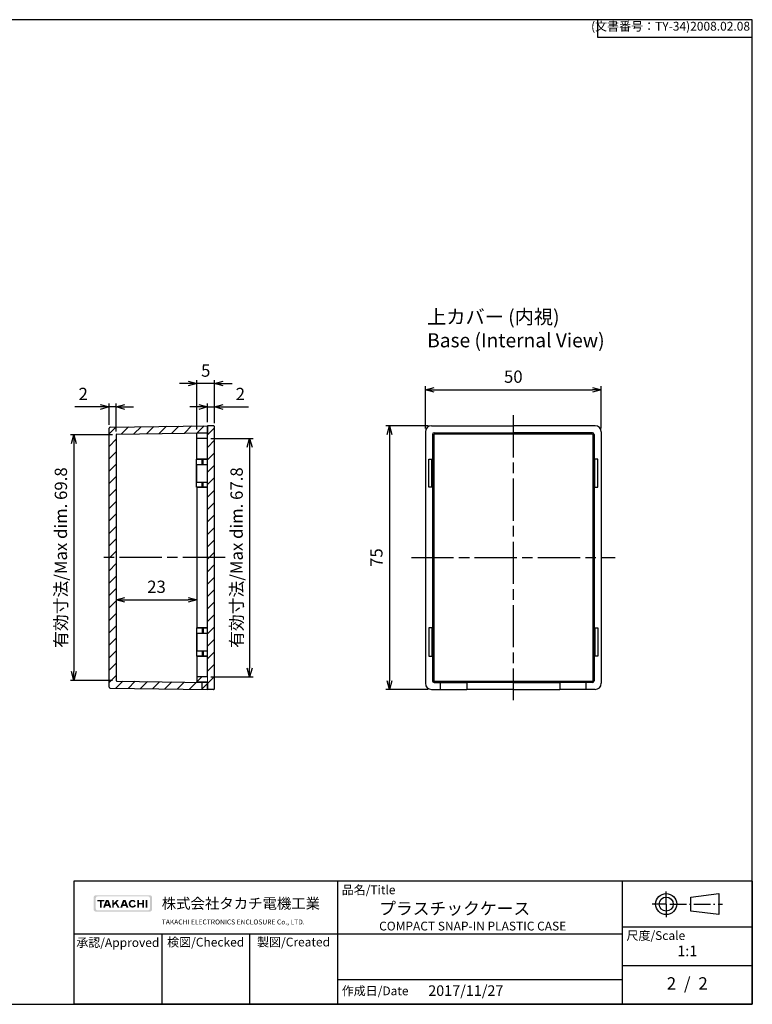
# Model space of a CAD drawing. Units: millimetres. Extents: x 0 to 836, y 0 to 280.
# Drawn here: x 628 to 836, y 0 to 280 of the extents above; entities that cross this region are included whole.
import ezdxf
from ezdxf.enums import TextEntityAlignment as Align

# ---------------------------------------------------------------- set-up
doc = ezdxf.new("R2010")
doc.units = ezdxf.units.MM
for name, pattern in [('AM_ISO02W050x2', [3.75, 3, -0.75]), ('AM_ISO08W050', [18, 12, -1.5, 3, -1.5]), ('gen7a', [6.875, 4.75, -0.875, 0.375, -0.875])]:
    doc.linetypes.add(name, pattern=pattern)
doc.layers.add('7A', color=4, linetype='gen7a')
doc.layers.add('RAHM2', color=1, linetype='Continuous')
for name, color, linetype, lineweight in [('AM_5', 3, 'Continuous', 25), ('AM_7', 4, 'AM_ISO08W050', 25), ('AM_8', 1, 'Continuous', 25), ('上ｶﾊﾞｰ', 7, 'Continuous', 25), ('上ｶﾊﾞｰ0', 7, 'AM_ISO02W050x2', 13), ('下蓋', 2, 'Continuous', 25)]:
    doc.layers.add(name, color=color, linetype=linetype, lineweight=lineweight)
doc.styles.get("Standard").update_dxf_attribs({"font": 'ISOCP.SHX', "bigfont": 'EXTFONT.SHX'})
doc.styles.add('takachi1', font='txt', dxfattribs={"height": 2.5})
doc.dimstyles.new('AM_ISO$0', dxfattribs={"dimtxt": 3.5, "dimasz": 2.5, "dimexe": 1, "dimexo": 1, "dimgap": 1.5, "dimtad": 1, "dimdsep": 46, "dimtxsty": 'Standard', "dimblk": 'OPEN30', "dimcen": 0, "dimclrd": 3, "dimclre": 3, "dimclrt": 2, "dimadec": 0, "dimazin": 2, "dimtp": 0.1, "dimtm": 0.1, "dimtfac": 0.71, "dimtmove": 0, "dimatfit": 3, "dimldrblk": 'OPEN30', "dimfxl": 0, "dimlwd": -1, "dimlwe": -1, "dimarcsym": 0})
pattern_1 = [(45, (-25.57586090741785, 310.9052069450881), (-1.767766952966369, 1.767766952966369), [])]

# ---------------------------------------------------------------- blocks, each defined once
blk = doc.blocks.new('TK-A3')
for p, q in [((359, 280), (359, 275)), ((359, 275), (403, 275))]:
    blk.add_line(p, q)
blk.add_lwpolyline([(0, 0), (403, 0), (403, 280), (0, 280.0000000000001)], close=True)
at = {"insert": (402.3592953827349, 276.108542987227), "char_height": 2.5, "width": 43.07840397728299, "attachment_point": 9}
blk.add_mtext('(文書番号：TY-34)2008.02.08', dxfattribs=at)
blk = doc.blocks.new('A$C0FAF06CF')
at = {"layer": 'AM_8'}
h = blk.add_hatch(color=1, dxfattribs=at)
edge = h.paths.add_edge_path()
edge.add_line((-8.013599999999968, -2.411500000000411), (8.013600000000068, -2.411500000000414))
edge.add_arc((8.013600000000054, -1.773380000000513), 0.6381199999999012, 270, 360)
edge.add_line((8.651719999999955, -1.773380000000513), (8.651719999999969, 1.773379999999486))
edge.add_arc((8.013600000000025, 1.773379999999429), 0.638119999999958, 5.103880138248065e-12, 90.0000000000013)
edge.add_line((8.013599999999997, 2.411499999999391), (-8.013599999999997, 2.411499999999387))
edge.add_arc((-8.013600000000025, 1.773379999999436), 0.638119999999951, 89.99999999999682, 179.9999999999955)
edge.add_line((-8.651719999999983, 1.773379999999486), (-8.651719999999983, -1.773380000000506))
edge.add_arc((-8.013600000000025, -1.773380000000458), 0.638119999999951, 180.0000000000043, 270.0000000000045)
edge = h.paths.add_edge_path(flags=16)
edge.add_line((-7.471939999999961, 2.092439999999486), (7.471940000000018, 2.092439999999479))
edge.add_arc((7.471940000000046, 1.550779999999479), 0.5416600000000003, 7.958078640513122e-13, 90.00000000000148, ccw=False)
edge.add_line((8.013600000000025, 1.550779999999486), (8.013600000000025, -1.550780000000506))
edge.add_arc((7.471940000000018, -1.550780000000502), 0.5416600000000074, 270, 359.99999999999966, ccw=False)
edge.add_line((7.471940000000018, -2.092440000000506), (-7.471939999999961, -2.092440000000513))
edge.add_arc((-7.471939999999961, -1.550780000000506), 0.5416600000000074, 180, 270, ccw=False)
edge.add_line((-8.013599999999968, -1.550780000000506), (-8.013599999999968, 1.550779999999486))
edge.add_arc((-7.471939999999961, 1.550779999999486), 0.5416600000000003, 90, 180, ccw=False)
for points in [[(-5.453699999999969, 0.5935999999994923), (-5.453699999999969, 1.038799999999492), (-7.531299999999987, 1.038799999999492), (-7.531299999999987, 0.5935999999994923), (-6.759619999999984, 0.5935999999994923), (-6.759619999999984, -1.224300000000516), (-6.225379999999973, -1.224300000000516), (-6.225379999999973, 0.5935999999994923)], [(-3.146079999999984, 1.038799999999492), (-3.146079999999984, -1.224300000000516), (-2.671199999999942, -1.224300000000516), (-2.671199999999942, -0.6184186206901412), (-2.193432261217481, -0.1027759420753025), (-1.520149446800417, -1.224300000000516), (-0.9571799999999939, -1.224300000000516), (-1.851807874889658, 0.2659306476478651), (-1.135707252964409, 1.038799999999492), (-1.788279380580377, 1.038799999999492), (-2.671199999999942, 0.08588602895155795), (-2.671199999999942, 1.038799999999492)], [(4.304715008555604, 1.038799999999492), (4.304715008555604, -1.224300000000516), (4.775885008555576, -1.224300000000516), (4.775885008555576, -0.3153500000005121), (5.829525008555606, -0.3153500000005121), (5.829525008555606, -1.224300000000516), (6.300695008555579, -1.224300000000516), (6.300695008555579, 1.038799999999492), (5.829525008555606, 1.038799999999492), (5.829525008555606, 0.1298499999994878), (4.775885008555576, 0.1298499999994878), (4.775885008555576, 1.038799999999492)], [(7.28013500855559, -1.224300000000516), (7.28013500855559, 1.038799999999492), (6.805255008555605, 1.038799999999492), (6.805255008555605, -1.224300000000516)]]:
    blk.add_hatch(color=1, dxfattribs=at).paths.add_polyline_path(points)
h = blk.add_hatch(color=1, dxfattribs=at)
h.paths.add_polyline_path([(-5.264049114754044, -1.224300000000516), (-5.084217508196673, -0.7345800000005109), (-4.161102491803263, -0.7345800000005109), (-3.981270885245877, -1.224300000000516), (-3.420619999999971, -1.224300000000516), (-4.251659999999958, 1.038799999999492), (-4.993659999999977, 1.038799999999492), (-5.82469999999995, -1.224300000000516)])
h.paths.add_polyline_path([(-4.332759934426207, -0.2671200000005083), (-4.912560065573729, -0.2671200000005083), (-4.622659999999968, 0.5223399999994971)], flags=16)
h = blk.add_hatch(color=1, dxfattribs=at)
h.paths.add_polyline_path([(-0.1961891147540484, -1.224300000000516), (-0.01635750819667692, -0.7345800000005109), (0.9067575081967476, -0.7345800000005109), (1.086589114754119, -1.224300000000516), (1.647240000000011, -1.224300000000516), (0.8162000000000376, 1.038799999999492), (0.07420000000001892, 1.038799999999492), (-0.7568399999999542, -1.224300000000516)])
h.paths.add_polyline_path([(0.7351000655737892, -0.2671200000005083), (0.1552999344262673, -0.2671200000005083), (0.4452000000000282, 0.5223399999994971)], flags=16)
h = blk.add_hatch(color=1, dxfattribs=at)
edge = h.paths.add_edge_path()
edge.add_ellipse((2.878960000000006, -0.09275000000052636), major_axis=(0, 0.7271600000000495), ratio=0.8673469387754512, start_angle=304.6510247185947, end_angle=609.4109213221484)
edge.add_line((3.469375036740871, -0.3484654247793539), (3.941135008555591, -0.5527900000005097))
edge.add_arc((2.878960000000006, -0.09275000000051214), 1.157520000000027, 38.550540790803325, 336.58201840165333, ccw=False)
edge.add_line((3.784208621486187, 0.6286219454599618), (3.397792961318373, 0.3206961337928842))
blk = doc.blocks.new('TK-仕様書(和英併記)NEW')
for p, q in [((0, 35), (-193, 35)), ((-193, 35), (-193, 0)), ((-118, 35), (-118, 0)), ((-37, 35), (-37, 0)), ((0, 35), (0, 0)), ((-17.5, 30.5), (-9.5, 31.5)), ((-9.5, 31.5), (-9.5, 25.5)), ((-17.5, 26.5), (-17.5, 30.5)), ((-9.5, 25.5), (-17.5, 26.5)), ((-193, 19.99999999999994), (-37, 19.99999999999994)), ((-168.0000000000001, 19.99999999999994), (-168, 0)), ((-143.0000000000001, 19.99999999999994), (-143, 0)), ((-37, 22), (0, 22)), ((-37, 11), (0, 11)), ((-37.00000000000011, 7), (-118, 7)), ((0, 0), (-193, 0))]:
    blk.add_line(p, q)
for radius in [3, 2]:
    blk.add_circle((-24.5, 28.5), radius)
at = {"layer": '7A'}
for p, q in [((-24.5, 28.5), (-24.5, 32.07478664473149)), ((-24.5, 28.5), (-28.5, 28.5)), ((-24.5, 28.5), (-24.5, 24.78991724228479)), ((-23.5, 28.5), (-8.5, 28.5))]:
    blk.add_line(p, q, dxfattribs=at)
at = {"xscale": 0.96, "yscale": 0.96, "zscale": 0.96}
blk.add_blockref('A$C0FAF06CF', (-179.073778946163, 28.68781725888325), dxfattribs=at)
at = {"attachment_point": 4}
for s, insert, char_height, width in [('{\\fMS Gothic|b0|i0|c128|p49;株式会社タカチ電機工業}', (-167.9945135240808, 28.68781725888325), 3, 42.88159814155517), ('{\\fArial|b0|i0|c128|p34;TAKACHI ELECTRONICS ENCLOSURE Co., LTD.}', (-167.9945135240808, 23.41115279672572), 1.4, 44.44830780058135)]:
    blk.add_mtext(s, dxfattribs=dict(at, insert=insert, char_height=char_height, width=width))
for tag, height, p in [('品名', 3.5, (-106.1561493930892, 27.24999999999994)), ('TITLE', 2.5, (-106.1561493930892, 22.24999999999994)), ('型番', 3.5, (-106.139168248561, 11.75))]:
    blk.add_attdef(tag, text='', height=height).set_placement(p, align=Align.MIDDLE_LEFT)
for tag, height, p in [('GEN-TITLE-SCA', 3, (-18.5, 14.79266317345349)), ('承認', 3.5, (-180.7195176573869, 7.729076668239944)), ('検図', 3.5, (-155.5000000000001, 7.729076668239941)), ('製図', 3.5, (-130.5000000000001, 7.729076668239941)), ('ページNO.', 3.5, (-23, 5.5)), ('総ページ数', 3.5, (-14, 5.5)), ('GEN-TITLE-DAT', 3, (-81.5, 3.5))]:
    blk.add_attdef(tag, text='', height=height).set_placement(p, align=Align.MIDDLE)
at = {"layer": 'RAHM2', "char_height": 2.5}
for s, insert, width, attachment_point in [('品名/Title', (-116.8002551371314, 33.80103540727967), 90, 1), ('尺度/Scale', (-35.80025513713144, 20.80103540727967), 20, 1), ('承認/Approved', (-180.5000000000001, 18.8010354072796), 22.21535073038012, 2), ('検図/Checked', (-155.5, 18.92584712714763), 19.8526851587086, 2), ('製図/Created', (-130.5, 18.95800561859733), 19.44564691649168, 2), ('作成日/Date', (-116.8002551371314, 3.5), 17.84866863742184, 4)]:
    blk.add_mtext(s, dxfattribs=dict(at, insert=insert, width=width, attachment_point=attachment_point))
at = {"layer": 'RAHM2', "color": 0, "insert": (-18.5, 5.5), "char_height": 3.5, "width": 4.469919821818735, "attachment_point": 5}
blk.add_mtext('/', dxfattribs=at)
blk = doc.blocks.new('_Open30')
at = {"color": 0, "linetype": 'ByBlock', "lineweight": -2}
for p, q in [((-1, 0.26794919), (0, 0)), ((0, 0), (-1, -0.26794919)), ((0, 0), (-1, 0))]:
    blk.add_line(p, q, dxfattribs=at)
blk = doc.blocks.new('*D32')
at = {"layer": 'AM_5', "color": 3, "transparency": 16777216}
for p, q in [((743.0373949376192, 163.7796781324992), (743.0373949376192, 175.7796781324992)), ((745.5373949376192, 174.7796781324992), (790.5373949376192, 174.7796781324992)), ((793.0373949376192, 163.7796781324992), (793.0373949376192, 175.7796781324992))]:
    blk.add_line(p, q, dxfattribs=at)
at = {"layer": 'Defpoints', "color": 0, "transparency": 16777216}
for p in [(793.0373949376192, 174.7796781324992), (743.0373949376192, 162.7796781324992), (793.0373949376192, 162.7796781324992)]:
    blk.add_point(p, dxfattribs=at)
at = {"layer": 'AM_5', "color": 3, "transparency": 16777216, "xscale": 2.5, "yscale": 2.5, "zscale": 2.5, "rotation": 180}
blk.add_blockref('_Open30', (743.0373949376192, 174.7796781324992), dxfattribs=at)
at = {"layer": 'AM_5', "color": 3, "transparency": 16777216, "xscale": 2.5, "yscale": 2.5, "zscale": 2.5}
blk.add_blockref('_Open30', (793.0373949376192, 174.7796781324992), dxfattribs=at)
at = {"layer": 'AM_5', "color": 2, "transparency": 16777216, "insert": (768.0373949376192, 178.0296781324992), "char_height": 3.5, "attachment_point": 5}
blk.add_mtext('50', dxfattribs=at)
blk = doc.blocks.new('*D33')
at = {"layer": 'AM_5', "color": 3, "transparency": 16777216}
for p, q in [((743.7873949376194, 164.5296781324993), (731.7873949376203, 164.5296781324993)), ((732.7873949376203, 162.0296781324993), (732.7873949376203, 92.02967813249928)), ((743.7873949376194, 89.5296781324993), (731.7873949376203, 89.52967813249928))]:
    blk.add_line(p, q, dxfattribs=at)
at = {"layer": 'Defpoints', "color": 0, "transparency": 16777216}
for p in [(744.7873949376194, 164.5296781324993), (732.7873949376203, 89.52967813249928), (744.7873949376194, 89.5296781324993)]:
    blk.add_point(p, dxfattribs=at)
at = {"layer": 'AM_5', "color": 3, "transparency": 16777216, "xscale": 2.5, "yscale": 2.5, "zscale": 2.5}
for p, rotation in [((732.7873949376203, 164.5296781324993), 90), ((732.7873949376203, 89.52967813249928), 270)]:
    blk.add_blockref('_Open30', p, dxfattribs=dict(at, rotation=rotation))
at = {"layer": 'AM_5', "color": 2, "transparency": 16777216, "insert": (729.5373949376202, 127.0296781324991), "char_height": 3.5, "attachment_point": 5, "rotation": 90}
blk.add_mtext('75', dxfattribs=at)
blk = doc.blocks.new('*D34')
at = {"layer": 'AM_5', "color": 3, "transparency": 16777216}
for p, q in [((681.0390239001372, 165.5296781324994), (681.0390239001372, 170.8642346115371)), ((683.0390239001213, 165.2296781324994), (683.0390239001213, 170.8642346115371)), ((678.5390239001372, 169.8642346115371), (676.0390239001372, 169.8642346115371)), ((681.0390239001372, 169.8642346115371), (683.0390239001213, 169.8642346115371)), ((685.5390239001213, 169.8642346115371), (692.7381085457905, 169.8642346115371))]:
    blk.add_line(p, q, dxfattribs=at)
at = {"layer": 'Defpoints', "color": 0, "transparency": 16777216}
for p in [(681.0390239001372, 169.8642346115371), (681.0390239001372, 164.5296781324994), (683.0390239001213, 164.2296781324994)]:
    blk.add_point(p, dxfattribs=at)
at = {"layer": 'AM_5', "color": 3, "transparency": 16777216, "xscale": 2.5, "yscale": 2.5, "zscale": 2.5}
blk.add_blockref('_Open30', (681.0390239001372, 169.8642346115371), dxfattribs=at)
at = {"layer": 'AM_5', "color": 3, "transparency": 16777216, "xscale": 2.5, "yscale": 2.5, "zscale": 2.5, "rotation": 180}
blk.add_blockref('_Open30', (683.0390239001213, 169.8642346115371), dxfattribs=at)
at = {"layer": 'AM_5', "color": 2, "transparency": 16777216, "insert": (690.3885662229559, 173.1145790997261), "char_height": 3.5, "attachment_point": 5}
blk.add_mtext('2', dxfattribs=at)
blk = doc.blocks.new('*D35')
at = {"layer": 'AM_5', "color": 3, "transparency": 16777216}
for p, q in [((675.5390239001213, 176.5090629004767), (673.0390239001213, 176.5090629004767)), ((678.0390239001213, 163.4296781324994), (678.0390239001213, 177.5090629004767)), ((683.0390239001213, 176.5090629004767), (678.0390239001213, 176.5090629004767)), ((683.0390239001213, 165.2296781324995), (683.0390239001213, 177.5090629004767)), ((685.5390239001213, 176.5090629004767), (688.0390239001213, 176.5090629004767))]:
    blk.add_line(p, q, dxfattribs=at)
at = {"layer": 'Defpoints', "color": 0, "transparency": 16777216}
for p in [(678.0390239001213, 176.5090629004767), (678.0390239001213, 162.4296781324994), (683.0390239001213, 164.2296781324995)]:
    blk.add_point(p, dxfattribs=at)
at = {"layer": 'AM_5', "color": 3, "transparency": 16777216, "xscale": 2.5, "yscale": 2.5, "zscale": 2.5}
blk.add_blockref('_Open30', (678.0390239001213, 176.5090629004767), dxfattribs=at)
at = {"layer": 'AM_5', "color": 3, "transparency": 16777216, "xscale": 2.5, "yscale": 2.5, "zscale": 2.5, "rotation": 180}
blk.add_blockref('_Open30', (683.0390239001213, 176.5090629004767), dxfattribs=at)
at = {"layer": 'AM_5', "color": 2, "transparency": 16777216, "insert": (680.5390239001213, 179.7590629004767), "char_height": 3.5, "attachment_point": 5}
blk.add_mtext('5', dxfattribs=at)
blk = doc.blocks.new('*D36')
at = {"layer": 'AM_5', "color": 3, "transparency": 16777216}
for p, q in [((653.0390239001213, 164.8339332361017), (653.0390239001213, 170.8635753852218)), ((655.0390239001213, 162.9327313883374), (655.0390239001213, 170.8635753852218)), ((650.5390239001213, 169.8635753852218), (643.339939254452, 169.8635753852218)), ((655.0390239001213, 169.8635753852218), (653.0390239001213, 169.8635753852218)), ((657.5390239001213, 169.8635753852218), (660.0390239001213, 169.8635753852218))]:
    blk.add_line(p, q, dxfattribs=at)
at = {"layer": 'Defpoints', "color": 0, "transparency": 16777216}
for p in [(653.0390239001213, 169.8635753852218), (653.0390239001213, 163.8339332361017), (655.0390239001213, 161.9327313883374)]:
    blk.add_point(p, dxfattribs=at)
at = {"layer": 'AM_5', "color": 3, "transparency": 16777216, "xscale": 2.5, "yscale": 2.5, "zscale": 2.5}
blk.add_blockref('_Open30', (653.0390239001213, 169.8635753852218), dxfattribs=at)
at = {"layer": 'AM_5', "color": 3, "transparency": 16777216, "xscale": 2.5, "yscale": 2.5, "zscale": 2.5, "rotation": 180}
blk.add_blockref('_Open30', (655.0390239001213, 169.8635753852218), dxfattribs=at)
at = {"layer": 'AM_5', "color": 2, "transparency": 16777216, "insert": (645.6894815772866, 173.1139198734108), "char_height": 3.5, "attachment_point": 5}
blk.add_mtext('2', dxfattribs=at)
blk = doc.blocks.new('*D37')
at = {"layer": 'AM_5', "color": 3, "transparency": 16777216}
for p, q in [((655.0390239001213, 126.0296781324992), (655.0390239001213, 114.0296781324992)), ((678.0390239001213, 126.0296781324993), (678.0390239001213, 114.0296781324992)), ((657.5390239001213, 115.0296781324992), (675.5390239001213, 115.0296781324992))]:
    blk.add_line(p, q, dxfattribs=at)
at = {"layer": 'Defpoints', "color": 0, "transparency": 16777216}
for p in [(655.0390239001213, 127.0296781324992), (678.0390239001213, 127.0296781324993), (678.0390239001213, 115.0296781324992)]:
    blk.add_point(p, dxfattribs=at)
at = {"layer": 'AM_5', "color": 3, "transparency": 16777216, "xscale": 2.5, "yscale": 2.5, "zscale": 2.5, "rotation": 180}
blk.add_blockref('_Open30', (655.0390239001213, 115.0296781324992), dxfattribs=at)
at = {"layer": 'AM_5', "color": 3, "transparency": 16777216, "xscale": 2.5, "yscale": 2.5, "zscale": 2.5}
blk.add_blockref('_Open30', (678.0390239001213, 115.0296781324992), dxfattribs=at)
at = {"layer": 'AM_5', "color": 2, "transparency": 16777216, "insert": (666.5390239001213, 118.2800226206882), "char_height": 3.5, "attachment_point": 5}
blk.add_mtext('23', dxfattribs=at)
blk = doc.blocks.new('*D38')
at = {"layer": 'AM_5', "color": 3, "transparency": 16777216}
for p, q in [((682.0390239001213, 160.9296781324994), (694.0390239001306, 160.9296781324994)), ((693.0390239001306, 158.4296781324994), (693.0390239001306, 95.62967813249927)), ((682.0390239001215, 93.12967813249927), (694.0390239001306, 93.12967813249927))]:
    blk.add_line(p, q, dxfattribs=at)
at = {"layer": 'Defpoints', "color": 0, "transparency": 16777216}
for p in [(681.0390239001213, 160.9296781324994), (681.0390239001215, 93.12967813249927), (693.0390239001306, 93.12967813249927)]:
    blk.add_point(p, dxfattribs=at)
at = {"layer": 'AM_5', "color": 3, "transparency": 16777216, "xscale": 2.5, "yscale": 2.5, "zscale": 2.5}
for p, rotation in [((693.0390239001306, 160.9296781324994), 90), ((693.0390239001306, 93.12967813249927), 270)]:
    blk.add_blockref('_Open30', p, dxfattribs=dict(at, rotation=rotation))
at = {"layer": 'AM_5', "color": 2, "transparency": 16777216, "insert": (689.7890239001305, 127.0296781324991), "char_height": 3.5, "attachment_point": 5, "rotation": 90}
blk.add_mtext('有効寸法/Max dim. 67.8', dxfattribs=at)
blk = doc.blocks.new('*D39')
at = {"layer": 'AM_5', "color": 3, "transparency": 16777216}
for p, q in [((654.0390239001214, 161.9327313883375), (642.0390239001339, 161.9327313883375)), ((643.0390239001339, 159.4327313883375), (643.0390239001339, 94.626624876661)), ((654.0390239001214, 92.126624876661), (642.0390239001339, 92.126624876661))]:
    blk.add_line(p, q, dxfattribs=at)
at = {"layer": 'Defpoints', "color": 0, "transparency": 16777216}
for p in [(655.0390239001214, 161.9327313883375), (643.0390239001339, 92.126624876661), (655.0390239001214, 92.126624876661)]:
    blk.add_point(p, dxfattribs=at)
at = {"layer": 'AM_5', "color": 3, "transparency": 16777216, "xscale": 2.5, "yscale": 2.5, "zscale": 2.5}
for p, rotation in [((643.0390239001339, 161.9327313883375), 90), ((643.0390239001339, 92.126624876661), 270)]:
    blk.add_blockref('_Open30', p, dxfattribs=dict(at, rotation=rotation))
at = {"layer": 'AM_5', "color": 2, "transparency": 16777216, "insert": (639.7890239001338, 127.029678132499), "char_height": 3.5, "attachment_point": 5, "rotation": 90}
blk.add_mtext('有効寸法/Max dim. 69.8', dxfattribs=at)

msp = doc.modelspace()

# ---------------------------------------------------------------- hatches: boundary and pattern name
at = {"layer": 'AM_8'}
h = msp.add_hatch(dxfattribs=at)
h.set_pattern_fill('_U', color=256, scale=2.5, angle=45, style=0, pattern_type=0)
h.set_pattern_definition(pattern_1)
edge = h.paths.add_edge_path()
edge.add_line((655.2359473411127, 91.92664854109933), (681.0390239001213, 91.52967813249921))
edge.add_line((681.0390239001213, 91.52967813249921), (681.0390239001133, 89.52967813249933))
edge.add_line((681.0390239001133, 89.52967813249933), (653.3347386230864, 89.92545363645684))
edge.add_arc((653.3390239001214, 90.22542302889667), 0.2999999999999838, 180, 269.1815445382792, ccw=False)
edge.add_line((653.0390239001213, 90.22542302889667), (653.0390239001213, 163.8339332361017))
edge.add_arc((653.3390239001212, 163.8339332361017), 0.2999999999999545, 450.8184554616774, 540, ccw=False)
edge.add_line((653.3347386230864, 164.1339026285416), (681.0390239001212, 164.5296781324992))
edge.add_line((681.0390239001213, 164.5296781324992), (681.0390239001213, 162.5296781324992))
edge.add_line((681.0390239001213, 162.5296781324992), (655.2359473411127, 162.132707723899))
edge.add_arc((655.2390239001213, 161.9327313883374), 0.2000000000000216, 450.8814039966043, 539.9999999999918)
edge.add_line((655.0390239001213, 161.9327313883374), (655.0390239001212, 92.12662487666097))
edge.add_arc((655.2390239001213, 92.126624876661), 0.2000000000000455, 180.0000000000082, 269.1185960034283)
h = msp.add_hatch(dxfattribs=at)
h.set_pattern_fill('_U', color=256, scale=2.5, angle=45, style=0, pattern_type=0)
h.set_pattern_definition(pattern_1)
edge = h.paths.add_edge_path()
edge.add_arc((682.7390239001213, 164.2296781324994), 0.3000000000000114, 360.0000000000054, 450, ccw=False)
edge.add_line((683.0390239001213, 164.2296781324994), (683.0390239001213, 89.82967813249917))
edge.add_arc((682.7390239001213, 89.82967813249914), 0.2999999999999545, 269.99999999998914, 360.0000000000054, ccw=False)
edge.add_line((682.7390239001213, 89.52967813249916), (681.0390239001213, 89.52967813249921))
edge.add_line((681.0390239001213, 89.52967813249921), (681.0390239001215, 91.62967813249924))
edge.add_line((681.0390239001215, 91.62967813249924), (678.0390239001213, 91.62967813249924))
edge.add_line((678.0390239001213, 91.62967813249924), (678.0390239001213, 93.12967813249924))
edge.add_line((678.0390239001213, 93.12967813249924), (681.0390239001215, 93.12967813249924))
edge.add_line((681.0390239001215, 93.12967813249924), (681.039023900121, 164.5296781324994))
edge.add_line((681.039023900121, 164.5296781324994), (682.7390239001213, 164.5296781324994))

# ---------------------------------------------------------------- linework, layer by layer
at = {"layer": 'AM_7'}
for p, q in [((768.0373949376192, 167.5296781324992), (768.0373949376192, 86.52967813249916)), ((686.0390239001213, 127.0296781324994), (650.0390239001213, 127.0296781324992)), ((739.0373949376192, 127.0296781324993), (797.0373949376192, 127.0296781324993))]:
    msp.add_line(p, q, dxfattribs=at)
at = {"layer": '上ｶﾊﾞｰ'}
for p, q in [((653.0390239001213, 90.22542302889667), (653.0390239001213, 163.8339332361017)), ((653.3347386230864, 164.1339026285415), (681.0390239001213, 164.5296781324992)), ((655.2359473411127, 162.132707723899), (681.0390239001213, 162.5296781324992)), ((681.0390239001372, 164.5296781324994), (681.039023900121, 162.4296781324994)), ((743.0373949376192, 162.7796781324992), (743.0373949376192, 91.27967813249927)), ((744.7873949376192, 164.5296781324992), (768.0373949376192, 164.5296781324992)), ((745.5373949376192, 162.5296781324992), (768.0373949376192, 162.5296781324992)), ((791.2873949376192, 164.5296781324992), (768.0373949376192, 164.5296781324992)), ((790.5373949376192, 162.5296781324992), (768.0373949376192, 162.5296781324992)), ((793.0373949376192, 162.7796781324992), (793.0373949376192, 91.27967813249927)), ((655.0390239001213, 161.9327313883374), (655.0390239001213, 92.12662487666097)), ((745.0373949376192, 162.0296781324992), (745.0373949376192, 92.02967813249927)), ((745.437394937619, 162.0296781324992), (745.437394937619, 92.02967813249927)), ((745.6373949376191, 162.2296781324992), (790.437394937619, 162.2296781324992)), ((790.6373949376191, 162.0296781324992), (790.6373949376191, 92.02967813249927)), ((791.0373949376192, 162.0296781324992), (791.0373949376192, 92.02967813249927)), ((681.0390239001213, 155.0296781324992), (677.9590239001213, 155.0296781324992)), ((677.9590239001213, 147.0296781324992), (677.9590239001213, 155.0296781324992)), ((679.5590239001212, 153.529678132499), (679.5590239001212, 155.0296781324992)), ((679.8590239001212, 153.529678132499), (679.8590239001212, 155.0296781324992)), ((744.0373949376192, 147.0296781324993), (744.0373949376192, 155.0296781324993)), ((744.0373949376192, 155.0296781324993), (745.0373949376192, 155.0296781324993)), ((744.8373949376191, 147.0296781324993), (744.8373949376191, 155.0296781324993)), ((792.0373949376192, 155.0296781324993), (791.0373949376192, 155.0296781324993)), ((791.237394937619, 147.0296781324993), (791.237394937619, 155.0296781324993)), ((792.0373949376192, 147.0296781324993), (792.0373949376192, 155.0296781324993)), ((679.5590239001212, 147.0296781324992), (679.5590239001212, 148.529678132499)), ((679.8590239001212, 147.0296781324992), (679.8590239001212, 148.529678132499)), ((681.0390239001213, 147.0296781324992), (677.9590239001213, 147.0296781324992)), ((745.0373949376192, 147.0296781324993), (744.0373949376192, 147.0296781324993)), ((791.0373949376192, 147.0296781324993), (792.0373949376192, 147.0296781324993)), ((677.9590239001213, 107.0296781324992), (677.9590239001213, 99.02967813249921)), ((681.0390239001213, 107.0296781324992), (677.9590239001213, 107.0296781324992)), ((679.5590239001212, 107.0296781324992), (679.5590239001212, 105.5296781324993)), ((679.8590239001212, 107.0296781324992), (679.8590239001212, 105.5296781324993)), ((745.0373949376192, 107.0296781324993), (744.0373949376192, 107.0296781324993)), ((744.0373949376192, 107.0296781324993), (744.0373949376192, 99.02967813249927)), ((744.8373949376191, 107.0296781324993), (744.8373949376191, 99.02967813249927)), ((791.0373949376192, 107.0296781324993), (792.0373949376192, 107.0296781324993)), ((791.237394937619, 107.0296781324993), (791.237394937619, 99.02967813249927)), ((792.0373949376192, 107.0296781324993), (792.0373949376192, 99.02967813249927)), ((681.0390239001213, 99.02967813249921), (677.9590239001213, 99.02967813249921)), ((679.5590239001212, 100.5296781324993), (679.5590239001212, 99.02967813249921)), ((679.8590239001212, 100.5296781324993), (679.8590239001212, 99.02967813249921)), ((744.0373949376192, 99.02967813249927), (745.0373949376192, 99.02967813249927)), ((792.0373949376192, 99.02967813249927), (791.0373949376192, 99.02967813249927)), ((653.3347386230864, 89.92545363645684), (681.0390239001213, 89.52967813249921)), ((655.2359473411127, 91.92664854109933), (681.0390239001213, 91.52967813249921)), ((679.4390239001214, 91.54123047906961), (679.4390239001214, 89.54123047906961)), ((681.0390239001215, 91.62967813249924), (681.0390239001133, 89.52967813249933)), ((745.5373949376192, 91.52967813249927), (747.2873949376192, 91.52967813249927)), ((790.437394937619, 91.82967813249923), (745.6373949376191, 91.82967813249923)), ((747.2873949376192, 91.54123047906967), (754.7873949376192, 91.54123047906967)), ((747.2873949376192, 89.52967813249927), (747.2873949376192, 91.54123047906967)), ((754.7873949376192, 91.54123047906967), (754.7873949376192, 89.52967813249927)), ((768.0373949376192, 91.52967813249927), (754.7873949376192, 91.52967813249927)), ((768.0373949376192, 91.52967813249927), (781.2873949376192, 91.52967813249927)), ((788.7873949376192, 91.54123047906967), (781.2873949376192, 91.54123047906967)), ((781.2873949376192, 91.54123047906967), (781.2873949376192, 89.52967813249927)), ((788.7873949376192, 89.52967813249927), (788.7873949376192, 91.54123047906967)), ((790.5373949376192, 91.52967813249927), (788.7873949376192, 91.52967813249927)), ((744.7873949376192, 89.52967813249927), (747.2873949376192, 89.52967813249927)), ((747.2873949376192, 89.54123047906967), (754.7873949376192, 89.54123047906967)), ((768.0373949376192, 89.52967813249927), (754.7873949376192, 89.52967813249927)), ((768.0373949376192, 89.52967813249927), (781.2873949376192, 89.52967813249927)), ((788.7873949376192, 89.54123047906967), (781.2873949376192, 89.54123047906967)), ((791.2873949376192, 89.52967813249927), (788.7873949376192, 89.52967813249927))]:
    msp.add_line(p, q, dxfattribs=at)
for centre, radius, start, end in [((653.3390239001212, 163.8339332361017), 0.3, 90.81845546168174, 180), ((744.7873949376192, 162.7796781324992), 1.75, 90, 180), ((745.5373949376192, 162.0296781324992), 0.5, 90, 180), ((790.5373949376192, 162.0296781324992), 0.5, 0, 90), ((791.2873949376192, 162.7796781324992), 1.75, 0, 90), ((655.2390239001213, 161.9327313883374), 0.2, 90.88140399658482, 180), ((745.6373949376191, 162.0296781324992), 0.2, 90.00000000003257, 179.9999999999902), ((790.437394937619, 162.0296781324992), 0.2, 6.513775987637282e-12, 89.99999999998046), ((653.3390239001212, 90.22542302889667), 0.3, 180, 269.1815445383052), ((655.2390239001213, 92.12662487666097), 0.2, 180, 269.1185960034152), ((744.7873949376192, 91.27967813249927), 1.75, 180, 270), ((745.5373949376192, 92.02967813249927), 0.5, 180, 270), ((745.6373949376191, 92.02967813249921), 0.2, 179.9999999999902, 270), ((790.437394937619, 92.02967813249927), 0.2, 270.0000000000326, 0), ((790.5373949376192, 92.02967813249927), 0.5, 270, 0), ((791.2873949376192, 91.27967813249927), 1.75, 270, 0)]:
    msp.add_arc(centre, radius, start, end, dxfattribs=at)
at = {"layer": '上ｶﾊﾞｰ0'}
msp.add_line((681.0390239001213, 91.62967813249924), (681.039023900121, 162.4296781324994), dxfattribs=at)
at = {"layer": '下蓋'}
for p, q in [((681.0390239001213, 162.4296781324994), (678.0390239001213, 162.4296781324994)), ((678.0390239001213, 155.0296781324993), (678.0390239001213, 162.4296781324994)), ((681.0390239001215, 93.12967813249924), (681.039023900121, 164.5296781324994)), ((682.7390239001213, 164.5296781324994), (681.0390239001213, 164.5296781324994)), ((683.0390239001213, 89.82967813249917), (683.0390239001213, 164.2296781324995)), ((681.0390239001213, 160.9296781324994), (678.0390239001213, 160.9296781324994)), ((678.0390239001213, 155.0296781324993), (681.0390239001213, 155.0296781324993)), ((678.0390239001213, 153.5296781324993), (681.0390239001213, 153.5296781324993)), ((678.0390239001213, 148.5296781324993), (678.0390239001213, 153.5296781324993)), ((678.0390239001213, 148.5296781324993), (681.0390239001213, 148.5296781324993)), ((678.0390239001213, 147.0296781324994), (678.0390239001213, 107.0296781324993)), ((678.0390239001213, 147.0296781324993), (681.0390239001213, 147.0296781324993)), ((678.0390239001213, 107.0296781324993), (681.0390239001213, 107.0296781324993)), ((678.0390239001213, 105.5296781324993), (678.0390239001213, 100.5296781324993)), ((678.0390239001213, 105.5296781324993), (681.0390239001213, 105.5296781324993)), ((678.0390239001213, 100.5296781324993), (681.0390239001213, 100.5296781324993)), ((678.0390239001213, 99.02967813249933), (681.0390239001213, 99.02967813249933)), ((678.0390239001213, 99.02967813249933), (678.0390239001213, 91.62967813249924)), ((681.0390239001213, 93.12967813249924), (678.0390239001213, 93.12967813249924)), ((681.0390239001213, 91.62967813249924), (678.0390239001213, 91.62967813249924)), ((681.0390239001215, 89.52967813249944), (681.0390239001215, 91.62967813249924)), ((682.7390239001213, 89.52967813249921), (681.0390239001213, 89.52967813249921))]:
    msp.add_line(p, q, dxfattribs=at)
for centre, start, end in [((682.7390239001213, 164.2296781324995), 359.9999999999968, 90.00000000001303), ((682.7390239001213, 89.82967813249917), 270, 3.256887993818641e-12)]:
    msp.add_arc(centre, 0.3, start, end, dxfattribs=at)

# ---------------------------------------------------------------- block references
at = {"lineweight": 0}
msp.add_blockref('TK-A3', (433.0286456581804, 0), dxfattribs=at)
msp.add_blockref('TK-仕様書(和英併記)NEW', (836.0286456581804, 0), dxfattribs=at).add_auto_attribs({'品名': 'プラスチックケース', 'TITLE': 'COMPACT SNAP-IN PLASTIC CASE', 'GEN-TITLE-DAT': '2017/11/27', 'GEN-TITLE-SCA': '1:1', 'ページNO.': '2', '総ページ数': '2'})

# ---------------------------------------------------------------- texts
at = {"insert": (743.5357809886382, 197.4944491546585), "char_height": 4, "width": 56.47226314329498, "attachment_point": 1, "style": 'takachi1'}
msp.add_mtext('上カバー (内視)\\PBase (Internal View)', dxfattribs=at)

# ---------------------------------------------------------------- dimensions: what is measured, and where the dimension line sits
at = {"layer": 'AM_5'}
for base, p1, p2, picture, middle in [((678.0390239001213, 176.5090629004767), (683.0390239001213, 164.2296781324995), (678.0390239001213, 162.4296781324994), '*D35', (680.5390239001213, 176.5090629004767)), ((653.0390239001213, 169.8635753852218), (655.0390239001213, 161.9327313883374), (653.0390239001213, 163.8339332361017), '*D36', (645.6894815772866, 169.8635753852218)), ((681.0390239001372, 169.8642346115371), (683.0390239001213, 164.2296781324994), (681.0390239001372, 164.5296781324994), '*D34', (690.3885662229559, 169.8642346115371))]:
    dim = msp.add_linear_dim(base=base, p1=p1, p2=p2, dimstyle='AM_ISO$0', dxfattribs=at)
    dim.commit()
    dim.dimension.update_dxf_attribs({"geometry": picture, "text_midpoint": middle, "dimtype": 160})
dim = msp.add_linear_dim(base=(793.0373949376192, 174.7796781324992), p1=(743.0373949376192, 162.7796781324992), p2=(793.0373949376192, 162.7796781324992), dimstyle='AM_ISO$0', dxfattribs=at)
dim.commit()
dim.dimension.update_dxf_attribs({"geometry": '*D32', "text_midpoint": (768.0373949376192, 178.0296781324992)})
for base, p1, p2, angle, picture, middle in [((732.7873949376203, 89.52967813249928), (744.7873949376192, 164.5296781324992), (744.7873949376192, 89.52967813249927), 90.00000000000004, '*D33', (729.5373949376202, 127.0296781324991)), ((678.0390239001213, 115.0296781324992), (655.0390239001213, 127.0296781324992), (678.0390239001213, 127.0296781324993), 4.071109992273301e-13, '*D37', (666.5390239001213, 118.2800226206882))]:
    dim = msp.add_linear_dim(base=base, p1=p1, p2=p2, angle=angle, dimstyle='AM_ISO$0', dxfattribs=at)
    dim.commit()
    dim.dimension.update_dxf_attribs({"geometry": picture, "text_midpoint": middle})
for base, p1, p2, text, picture, middle in [((643.0390239001339, 92.126624876661), (655.0390239001212, 161.9327313883374), (655.0390239001212, 92.12662487666097), '有効寸法/Max dim. 69.8', '*D39', (639.7890239001338, 127.029678132499)), ((693.0390239001306, 93.12967813249927), (681.039023900121, 160.9296781324994), (681.0390239001213, 93.12967813249924), '有効寸法/Max dim. <>', '*D38', (689.7890239001305, 127.0296781324991))]:
    dim = msp.add_linear_dim(base=base, p1=p1, p2=p2, angle=90.00000000000001, text=text, dimstyle='AM_ISO$0', override={"dimpost": ''}, dxfattribs=at)
    dim.commit()
    dim.dimension.update_dxf_attribs({"geometry": picture, "text_midpoint": middle})

doc.saveas('drawing.dxf')
